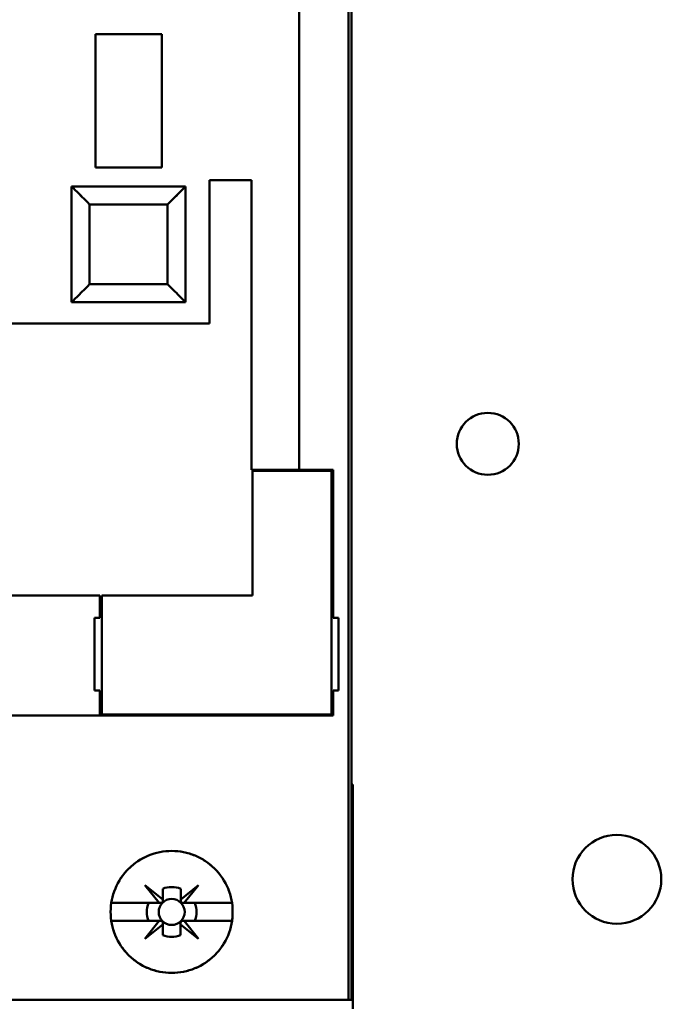
# Model space of a CAD drawing. Units: inches. Extents: x 3 to 129, y 1 to 100.
# Drawn here: x 93 to 95, y 45 to 47 of the extents above; entities that cross this region are included whole.
import ezdxf

# ---------------------------------------------------------------- set-up
doc = ezdxf.new("R2010")
doc.units = ezdxf.units.IN
doc.header["$LTSCALE"] = 6
doc.header["$MEASUREMENT"] = 0
doc.layers.add('Visible (ANSI)', color=7, linetype='Continuous', lineweight=50)

msp = doc.modelspace()

# ---------------------------------------------------------------- linework, layer by layer
at = {"layer": 'Visible (ANSI)'}
for p, q in [((93.9335, 44.9053), (93.9335, 49.0823)), ((93.9335, 49.0823), (93.9335, 44.9053)), ((93.9406, 44.9053), (93.9406, 49.0783)), ((93.8253, 48.2892), (93.8253, 46.0687)), ((93.8253, 46.0687), (93.8253, 48.2892)), ((93.3785, 46.7321), (93.3785, 47.0254)), ((93.5241, 47.0254), (93.3785, 47.0254)), ((93.3785, 47.0254), (93.5241, 47.0254)), ((93.3785, 47.0254), (93.3785, 46.7321)), ((93.5241, 46.7321), (93.5241, 47.0254)), ((93.3785, 46.7321), (93.5241, 46.7321)), ((93.5241, 46.7321), (93.3785, 46.7321)), ((93.3263, 46.6907), (93.3263, 46.4368)), ((93.5763, 46.6907), (93.3263, 46.6907)), ((93.3322, 46.6907), (93.5704, 46.6907)), ((93.3322, 46.6907), (93.3322, 46.6907)), ((93.5704, 46.6907), (93.5704, 46.6907)), ((93.5763, 46.4368), (93.5763, 46.6907)), ((93.5763, 46.6907), (93.5763, 46.6907)), ((93.5763, 46.6907), (93.5763, 46.4368)), ((93.6285, 46.3896), (93.6285, 46.7045)), ((93.6285, 46.7045), (93.721, 46.7045)), ((93.721, 46.7045), (93.6285, 46.7045)), ((93.6285, 46.7045), (93.6285, 46.3896)), ((93.721, 46.7045), (93.721, 46.0687)), ((93.721, 46.0687), (93.721, 46.7045)), ((93.3322, 46.6848), (93.3322, 46.6848)), ((93.5704, 46.6848), (93.5704, 46.6848)), ((93.5369, 46.6514), (93.3657, 46.6514)), ((93.3657, 46.6514), (93.3657, 46.4762)), ((93.3657, 46.4762), (93.3657, 46.6514)), ((93.3657, 46.6514), (93.3657, 46.6514)), ((93.3657, 46.6514), (93.5369, 46.6514)), ((93.5369, 46.4762), (93.5369, 46.6514)), ((93.5369, 46.6514), (93.5369, 46.6514)), ((93.5369, 46.6514), (93.5369, 46.4762)), ((93.3657, 46.4762), (93.5369, 46.4762)), ((93.5369, 46.4762), (93.3657, 46.4762)), ((93.3263, 46.4368), (93.5763, 46.4368)), ((93.3322, 46.4427), (93.3322, 46.4427)), ((93.5704, 46.4427), (93.5704, 46.4427)), ((92.7436, 46.3896), (93.6285, 46.3896)), ((93.6285, 46.3896), (92.7436, 46.3896)), ((93.721, 46.0687), (93.8253, 46.0687)), ((93.8253, 46.0687), (93.721, 46.0687)), ((93.8962, 46.0667), (93.7229, 46.0667)), ((93.7229, 46.0667), (93.7229, 45.7931)), ((93.9001, 46.0687), (93.8253, 46.0687)), ((93.8253, 46.0687), (93.9001, 46.0687)), ((93.8962, 45.5313), (93.8962, 46.0667)), ((93.9001, 46.0687), (93.9001, 45.7439)), ((93.9001, 45.7439), (93.9001, 46.0687)), ((93.3883, 45.7931), (92.9759, 45.7931)), ((92.9759, 45.7931), (93.3883, 45.7931)), ((93.3883, 45.7439), (93.3883, 45.7931)), ((93.7229, 45.7931), (93.3922, 45.7931)), ((93.3922, 45.7931), (93.3922, 45.5313)), ((93.3765, 45.5844), (93.3765, 45.7439)), ((93.3765, 45.7439), (93.3883, 45.7439)), ((93.3765, 45.7439), (93.3765, 45.5844)), ((93.9119, 45.7439), (93.9001, 45.7439)), ((93.9119, 45.7439), (93.9119, 45.5844)), ((93.9119, 45.5844), (93.9119, 45.7439)), ((93.3883, 45.5844), (93.3765, 45.5844)), ((93.3883, 45.5293), (93.3883, 45.5844)), ((93.9001, 45.5844), (93.9119, 45.5844)), ((93.9001, 45.5844), (93.9001, 45.5293)), ((93.9001, 45.5293), (93.9001, 45.5844)), ((91.8962, 45.5293), (93.9001, 45.5293)), ((93.9001, 45.5293), (91.8962, 45.5293)), ((93.3922, 45.5313), (93.8962, 45.5313)), ((93.9434, 45.3777), (93.9406, 45.3777)), ((93.9434, 44.9053), (93.9434, 45.3777)), ((93.5185, 45.1179), (93.4868, 45.1572)), ((93.4868, 45.1572), (93.5261, 45.1255)), ((93.5657, 45.1256), (93.6047, 45.1572)), ((93.6047, 45.1572), (93.573, 45.1179)), ((93.5261, 45.1255), (93.5261, 45.1492)), ((93.5261, 45.1492), (93.5261, 45.1255)), ((93.5657, 45.1492), (93.5657, 45.1256)), ((93.5657, 45.1256), (93.5657, 45.1492)), ((93.4134, 45.1179), (93.5185, 45.1179)), ((93.5185, 45.1179), (93.4134, 45.1179)), ((93.5222, 45.1179), (93.5185, 45.1179)), ((93.5261, 45.1255), (93.5261, 45.1218)), ((93.5657, 45.1218), (93.5657, 45.1256)), ((93.573, 45.1179), (93.5696, 45.1179)), ((93.573, 45.1179), (93.6782, 45.1179)), ((93.6782, 45.1179), (93.573, 45.1179)), ((93.5185, 45.0785), (93.4134, 45.0785)), ((93.4134, 45.0785), (93.5185, 45.0785)), ((93.4868, 45.0393), (93.5185, 45.0785)), ((93.5261, 45.071), (93.4868, 45.0393)), ((93.5185, 45.0785), (93.5222, 45.0785)), ((93.5261, 45.0746), (93.5261, 45.071)), ((93.5261, 45.0472), (93.5261, 45.071)), ((93.5261, 45.071), (93.5261, 45.0472)), ((93.5655, 45.071), (93.5655, 45.0746)), ((93.6047, 45.0393), (93.5655, 45.071)), ((93.5655, 45.071), (93.5655, 45.0472)), ((93.5655, 45.0472), (93.5655, 45.071)), ((93.5694, 45.0785), (93.573, 45.0785)), ((93.6782, 45.0785), (93.573, 45.0785)), ((93.573, 45.0785), (93.6047, 45.0393)), ((93.573, 45.0785), (93.6782, 45.0785)), ((93.9335, 44.9053), (91.788, 44.9053)), ((91.788, 44.9053), (93.9335, 44.9053)), ((93.9406, 44.9053), (93.9335, 44.9053)), ((93.9335, 44.9053), (93.9406, 44.9053)), ((93.9406, 44.9053), (93.9434, 44.9053)), ((93.9434, 44.8856), (93.9434, 44.9053))]:
    msp.add_line(p, q, dxfattribs=at)
for centre, radius in [((94.2394, 46.1258), 0.068), ((94.5226, 45.1699), 0.0975), ((93.5458, 45.0982), 0.0285), ((93.5458, 45.0982), 0.0285)]:
    msp.add_circle(centre, radius, dxfattribs=at)
for centre, radius, start, end in [((93.5459, 45.0982), 0.0547, 68.807, 111.193), ((93.5459, 45.0982), 0.0547, 68.807, 111.193), ((93.5458, 45.0982), 0.0546, 158.8856, 201.1144), ((93.5458, 45.0982), 0.0546, 158.8856, 201.1144), ((93.5458, 45.0982), 0.0546, 338.8856, 21.1144), ((93.5458, 45.0982), 0.0546, 338.8856, 21.1144), ((93.5458, 45.0982), 0.0546, 248.8856, 291.1144)]:
    msp.add_arc(centre, radius, start, end, dxfattribs=at)
for points, knots in [([(93.3657, 46.6514), (93.3588, 46.6582), (93.3537, 46.6632), (93.3496, 46.6674), (93.3454, 46.6717), (93.3411, 46.6759), (93.3376, 46.6795), (93.3341, 46.683), (93.3312, 46.6859), (93.3292, 46.6878), (93.3273, 46.6897), (93.3263, 46.6907), (93.3263, 46.6907)], [0.999, 0.999, 0.999, 0.999, 1.391701, 1.391701, 1.391701, 1.784402, 1.784402, 1.784402, 2.177103, 2.177103, 2.177103, 2.569803, 2.569803, 2.569803, 2.569803]), ([(93.3263, 46.6907), (93.3263, 46.6907), (93.3273, 46.6897), (93.3292, 46.6878), (93.3312, 46.6859), (93.334, 46.683), (93.3376, 46.6795), (93.3411, 46.6759), (93.3454, 46.6716), (93.3496, 46.6674), (93.3538, 46.6633), (93.3588, 46.6582), (93.3657, 46.6514)], [2.577153, 2.577153, 2.577153, 2.577153, 2.969854, 2.969854, 2.969854, 3.362555, 3.362555, 3.362555, 3.755256, 3.755256, 3.755256, 4.147952, 4.147952, 4.147952, 4.147952]), ([(93.5763, 46.6907), (93.5763, 46.6907), (93.5753, 46.6897), (93.5734, 46.6878), (93.5714, 46.6859), (93.5685, 46.683), (93.565, 46.6795), (93.5615, 46.6759), (93.5572, 46.6717), (93.553, 46.6674), (93.5488, 46.6632), (93.5438, 46.6582), (93.5369, 46.6514)], [3.141593, 3.141593, 3.141593, 3.141593, 3.534294, 3.534294, 3.534294, 3.926994, 3.926994, 3.926994, 4.319695, 4.319695, 4.319695, 4.712396, 4.712396, 4.712396, 4.712396]), ([(93.5369, 46.6514), (93.5438, 46.6582), (93.5488, 46.6633), (93.553, 46.6674), (93.5572, 46.6716), (93.5615, 46.6759), (93.565, 46.6795), (93.5686, 46.683), (93.5714, 46.6859), (93.5734, 46.6878), (93.5753, 46.6897), (93.5763, 46.6907), (93.5763, 46.6907)], [1, 1, 1, 1, 1.392701, 1.392701, 1.392701, 1.785402, 1.785402, 1.785402, 2.178103, 2.178103, 2.178103, 2.570803, 2.570803, 2.570803, 2.570803]), ([(93.3263, 46.4368), (93.3263, 46.4368), (93.3273, 46.4378), (93.3292, 46.4397), (93.3312, 46.4417), (93.3341, 46.4445), (93.3376, 46.4481), (93.3411, 46.4516), (93.3454, 46.4559), (93.3496, 46.4601), (93.3537, 46.4643), (93.3588, 46.4693), (93.3657, 46.4762)], [2.576253, 2.576253, 2.576253, 2.576253, 2.968952, 2.968952, 2.968952, 3.361652, 3.361652, 3.361652, 3.754351, 3.754351, 3.754351, 4.14705, 4.14705, 4.14705, 4.14705]), ([(93.3657, 46.4762), (93.3588, 46.4693), (93.3538, 46.4642), (93.3496, 46.4601), (93.3454, 46.4559), (93.3411, 46.4516), (93.3376, 46.4481), (93.334, 46.4446), (93.3312, 46.4417), (93.3292, 46.4397), (93.3273, 46.4378), (93.3263, 46.4368), (93.3263, 46.4368)], [4.712389, 4.712389, 4.712389, 4.712389, 5.105088, 5.105088, 5.105088, 5.497787, 5.497787, 5.497787, 5.890486, 5.890486, 5.890486, 6.283185, 6.283185, 6.283185, 6.283185]), ([(93.5369, 46.4762), (93.5438, 46.4693), (93.5488, 46.4643), (93.553, 46.4601), (93.5572, 46.4559), (93.5615, 46.4516), (93.565, 46.4481), (93.5685, 46.4445), (93.5714, 46.4417), (93.5734, 46.4397), (93.5753, 46.4378), (93.5763, 46.4368), (93.5763, 46.4368)], [5.716846, 5.716846, 5.716846, 5.716846, 6.109545, 6.109545, 6.109545, 6.502244, 6.502244, 6.502244, 6.894943, 6.894943, 6.894943, 7.287642, 7.287642, 7.287642, 7.287642]), ([(93.5763, 46.4368), (93.5763, 46.4368), (93.5753, 46.4378), (93.5734, 46.4397), (93.5714, 46.4417), (93.5686, 46.4446), (93.565, 46.4481), (93.5615, 46.4516), (93.5572, 46.4559), (93.553, 46.4601), (93.5488, 46.4642), (93.5438, 46.4693), (93.5369, 46.4762)], [0, 0, 0, 0, 0.392699, 0.392699, 0.392699, 0.785398, 0.785398, 0.785398, 1.178097, 1.178097, 1.178097, 1.570796, 1.570796, 1.570796, 1.570796]), ([(93.6796, 45.0982), (93.6796, 45.0804), (93.6762, 45.0632), (93.6694, 45.0468), (93.6625, 45.0304), (93.6528, 45.0159), (93.6403, 45.0034), (93.6277, 44.9909), (93.6133, 44.9813), (93.5969, 44.9745), (93.5805, 44.9677), (93.5635, 44.9644), (93.5457, 44.9644), (93.528, 44.9644), (93.511, 44.9678), (93.4946, 44.9745), (93.4782, 44.9813), (93.4637, 44.991), (93.4512, 45.0035), (93.4386, 45.0161), (93.4289, 45.0305), (93.4221, 45.047), (93.4153, 45.0634), (93.4119, 45.0805), (93.4119, 45.0983), (93.4119, 45.1161), (93.4153, 45.1332), (93.4222, 45.1496), (93.429, 45.166), (93.4387, 45.1805), (93.4513, 45.193), (93.4639, 45.2056), (93.4784, 45.2152), (93.4948, 45.222), (93.5112, 45.2287), (93.5282, 45.2321), (93.5459, 45.2321), (93.5636, 45.2321), (93.5806, 45.2287), (93.597, 45.2219), (93.6133, 45.2151), (93.6278, 45.2055), (93.6403, 45.193), (93.6529, 45.1804), (93.6626, 45.166), (93.6694, 45.1496), (93.6762, 45.1331), (93.6796, 45.116), (93.6796, 45.0982)], [-0.02131199, -0.02131199, -0.02131199, -0.02131199, -0.01997999, -0.01997999, -0.01997999, -0.01864799, -0.01864799, -0.01864799, -0.01731599, -0.01731599, -0.01731599, -0.01598399, -0.01598399, -0.01598399, -0.01465199, -0.01465199, -0.01465199, -0.01331999, -0.01331999, -0.01331999, -0.011988, -0.011988, -0.011988, -0.010656, -0.010656, -0.010656, -0.009324, -0.009324, -0.009324, -0.007992, -0.007992, -0.007992, -0.00666, -0.00666, -0.00666, -0.005328, -0.005328, -0.005328, -0.003996, -0.003996, -0.003996, -0.002664, -0.002664, -0.002664, -0.001332, -0.001332, -0.001332, 0, 0, 0, 0]), ([(93.6796, 45.0982), (93.6796, 45.1071), (93.6788, 45.1158), (93.6771, 45.1244), (93.6754, 45.1329), (93.6728, 45.1415), (93.6694, 45.1496), (93.666, 45.1577), (93.6619, 45.1654), (93.657, 45.1727), (93.6522, 45.1799), (93.6465, 45.1868), (93.6403, 45.193), (93.6342, 45.1991), (93.6274, 45.2047), (93.6201, 45.2095), (93.6128, 45.2144), (93.605, 45.2186), (93.597, 45.2219), (93.5889, 45.2252), (93.5805, 45.2278), (93.5719, 45.2295), (93.5633, 45.2312), (93.5546, 45.2321), (93.5459, 45.2321), (93.5372, 45.2321), (93.5284, 45.2312), (93.5198, 45.2295), (93.5112, 45.2278), (93.5029, 45.2253), (93.4948, 45.222), (93.4867, 45.2187), (93.4789, 45.2145), (93.4716, 45.2096), (93.4644, 45.2048), (93.4576, 45.1993), (93.4513, 45.1931), (93.4451, 45.1868), (93.4395, 45.18), (93.4346, 45.1728), (93.4298, 45.1655), (93.4256, 45.1577), (93.4222, 45.1496), (93.4188, 45.1415), (93.4163, 45.1331), (93.4145, 45.1245), (93.4128, 45.1159), (93.4119, 45.107), (93.4119, 45.0983), (93.4119, 45.0895), (93.4128, 45.0808), (93.4145, 45.0722), (93.4162, 45.0635), (93.4188, 45.055), (93.4221, 45.047), (93.4255, 45.0389), (93.4296, 45.0311), (93.4345, 45.0238), (93.4394, 45.0164), (93.445, 45.0097), (93.4512, 45.0035), (93.4574, 44.9973), (93.4643, 44.9917), (93.4715, 44.9868), (93.4788, 44.982), (93.4865, 44.9779), (93.4946, 44.9745), (93.5027, 44.9712), (93.5112, 44.9686), (93.5197, 44.9669), (93.5283, 44.9652), (93.5369, 44.9644), (93.5458, 44.9644), (93.5546, 44.9644), (93.5633, 44.9652), (93.5718, 44.9669), (93.5803, 44.9686), (93.5888, 44.9712), (93.5969, 44.9745), (93.605, 44.9778), (93.6127, 44.9819), (93.6199, 44.9868), (93.6272, 44.9916), (93.6341, 44.9972), (93.6403, 45.0034), (93.6465, 45.0096), (93.652, 45.0163), (93.6569, 45.0236), (93.6618, 45.0309), (93.666, 45.0387), (93.6694, 45.0468), (93.6761, 45.0629), (93.6796, 45.0805), (93.6796, 45.0982)], [0, 0, 0, 0, 0.000666, 0.000666, 0.000666, 0.001332, 0.001332, 0.001332, 0.001998, 0.001998, 0.001998, 0.002664, 0.002664, 0.002664, 0.00333, 0.00333, 0.00333, 0.003996, 0.003996, 0.003996, 0.004662, 0.004662, 0.004662, 0.005328, 0.005328, 0.005328, 0.005994, 0.005994, 0.005994, 0.00666, 0.00666, 0.00666, 0.007326, 0.007326, 0.007326, 0.007992, 0.007992, 0.007992, 0.008658, 0.008658, 0.008658, 0.009324, 0.009324, 0.009324, 0.00999, 0.00999, 0.00999, 0.010656, 0.010656, 0.010656, 0.011322, 0.011322, 0.011322, 0.011988, 0.011988, 0.011988, 0.012654, 0.012654, 0.012654, 0.01331999, 0.01331999, 0.01331999, 0.01398599, 0.01398599, 0.01398599, 0.01465199, 0.01465199, 0.01465199, 0.01531799, 0.01531799, 0.01531799, 0.01598399, 0.01598399, 0.01598399, 0.01664999, 0.01664999, 0.01664999, 0.01731599, 0.01731599, 0.01731599, 0.01798199, 0.01798199, 0.01798199, 0.01864799, 0.01864799, 0.01864799, 0.01931399, 0.01931399, 0.01931399, 0.01997999, 0.01997999, 0.01997999, 0.02131199, 0.02131199, 0.02131199, 0.02131199]), ([(93.5261, 45.1492), (93.5261, 45.1449), (93.5261, 45.1405), (93.5261, 45.136), (93.5261, 45.1314), (93.5261, 45.1268), (93.5261, 45.1218), (93.5261, 45.1215), (93.5261, 45.1211), (93.5259, 45.1206), (93.5258, 45.1204), (93.5257, 45.1201), (93.5255, 45.1198), (93.5254, 45.1196), (93.5253, 45.1195), (93.5252, 45.1193), (93.5251, 45.1192), (93.5249, 45.119), (93.5248, 45.1189), (93.5246, 45.1188), (93.5245, 45.1187), (93.5243, 45.1186), (93.5241, 45.1184), (93.5239, 45.1183), (93.5237, 45.1182), (93.5234, 45.1181), (93.523, 45.118), (93.5227, 45.1179), (93.5225, 45.1179), (93.5223, 45.1179), (93.5222, 45.1179), (93.5172, 45.1179), (93.5126, 45.1179), (93.5081, 45.1179), (93.5035, 45.1179), (93.4991, 45.1179), (93.4948, 45.1179)], [-0.003704833, -0.003704833, -0.003704833, -0.003704833, -0.003007748, -0.003007748, -0.003007748, -0.002310663, -0.002310663, -0.002310663, -0.002260649, -0.002260649, -0.002260649, -0.002230267, -0.002230267, -0.002230267, -0.00221522, -0.00221522, -0.00221522, -0.002200021, -0.002200021, -0.002200021, -0.002186209, -0.002186209, -0.002186209, -0.002164806, -0.002164806, -0.002164806, -0.002126317, -0.002126317, -0.002126317, -0.002102374, -0.002102374, -0.002102374, -0.001412958, -0.001412958, -0.001412958, -0.000723542, -0.000723542, -0.000723542, -0.000723542]), ([(93.5968, 45.1179), (93.5924, 45.1179), (93.5881, 45.1179), (93.5836, 45.1179), (93.5791, 45.1179), (93.5746, 45.1179), (93.5696, 45.1179), (93.5692, 45.1179), (93.5688, 45.1179), (93.5684, 45.1181), (93.5681, 45.1182), (93.5678, 45.1183), (93.5675, 45.1185), (93.5674, 45.1186), (93.5672, 45.1187), (93.5671, 45.1188), (93.5669, 45.1189), (93.5668, 45.1191), (93.5666, 45.1192), (93.5665, 45.1194), (93.5664, 45.1195), (93.5663, 45.1197), (93.5662, 45.1199), (93.5661, 45.1201), (93.566, 45.1203), (93.5658, 45.1206), (93.5657, 45.121), (93.5657, 45.1213), (93.5657, 45.1215), (93.5657, 45.1217), (93.5657, 45.1218), (93.5657, 45.1268), (93.5657, 45.1314), (93.5657, 45.136), (93.5657, 45.1405), (93.5657, 45.1449), (93.5657, 45.1492)], [-0.003990067, -0.003990067, -0.003990067, -0.003990067, -0.003296997, -0.003296997, -0.003296997, -0.002603927, -0.002603927, -0.002603927, -0.002553922, -0.002553922, -0.002553922, -0.002523186, -0.002523186, -0.002523186, -0.002508086, -0.002508086, -0.002508086, -0.002492828, -0.002492828, -0.002492828, -0.002478993, -0.002478993, -0.002478993, -0.002457741, -0.002457741, -0.002457741, -0.002419674, -0.002419674, -0.002419674, -0.002395637, -0.002395637, -0.002395637, -0.001707219, -0.001707219, -0.001707219, -0.001018801, -0.001018801, -0.001018801, -0.001018801]), ([(93.4948, 45.0785), (93.4991, 45.0785), (93.5035, 45.0785), (93.508, 45.0785), (93.5125, 45.0785), (93.5172, 45.0785), (93.5222, 45.0785), (93.5225, 45.0785), (93.5229, 45.0785), (93.5234, 45.0783), (93.5236, 45.0783), (93.5239, 45.0781), (93.5242, 45.0779), (93.5244, 45.0779), (93.5245, 45.0777), (93.5247, 45.0776), (93.5248, 45.0775), (93.525, 45.0773), (93.5251, 45.0772), (93.5252, 45.0771), (93.5253, 45.0769), (93.5254, 45.0768), (93.5256, 45.0766), (93.5257, 45.0763), (93.5258, 45.0761), (93.5259, 45.0758), (93.526, 45.0754), (93.5261, 45.0751), (93.5261, 45.075), (93.5261, 45.0748), (93.5261, 45.0746), (93.5261, 45.0696), (93.5261, 45.065), (93.5261, 45.0605), (93.5261, 45.056), (93.5261, 45.0516), (93.5261, 45.0472)], [-0.003980481, -0.003980481, -0.003980481, -0.003980481, -0.003289708, -0.003289708, -0.003289708, -0.002598934, -0.002598934, -0.002598934, -0.002548921, -0.002548921, -0.002548921, -0.002518538, -0.002518538, -0.002518538, -0.002503492, -0.002503492, -0.002503492, -0.002488292, -0.002488292, -0.002488292, -0.00247448, -0.00247448, -0.00247448, -0.002453077, -0.002453077, -0.002453077, -0.002414589, -0.002414589, -0.002414589, -0.002390645, -0.002390645, -0.002390645, -0.001701053, -0.001701053, -0.001701053, -0.00101146, -0.00101146, -0.00101146, -0.00101146]), ([(93.5655, 45.0472), (93.5655, 45.0516), (93.5655, 45.056), (93.5655, 45.0605), (93.5655, 45.065), (93.5655, 45.0696), (93.5655, 45.0746), (93.5655, 45.075), (93.5655, 45.0754), (93.5657, 45.0758), (93.5657, 45.0761), (93.5659, 45.0764), (93.5661, 45.0767), (93.5661, 45.0768), (93.5663, 45.077), (93.5664, 45.0771), (93.5665, 45.0773), (93.5667, 45.0774), (93.5668, 45.0775), (93.5669, 45.0777), (93.5671, 45.0778), (93.5672, 45.0779), (93.5674, 45.078), (93.5677, 45.0781), (93.5679, 45.0782), (93.5682, 45.0784), (93.5685, 45.0784), (93.5689, 45.0785), (93.569, 45.0785), (93.5692, 45.0785), (93.5694, 45.0785), (93.5744, 45.0785), (93.579, 45.0785), (93.5835, 45.0785), (93.588, 45.0785), (93.5924, 45.0785), (93.5968, 45.0785)], [-0.003704833, -0.003704833, -0.003704833, -0.003704833, -0.003007748, -0.003007748, -0.003007748, -0.002310663, -0.002310663, -0.002310663, -0.002260649, -0.002260649, -0.002260649, -0.002230267, -0.002230267, -0.002230267, -0.00221522, -0.00221522, -0.00221522, -0.002200021, -0.002200021, -0.002200021, -0.002186209, -0.002186209, -0.002186209, -0.002164806, -0.002164806, -0.002164806, -0.002126317, -0.002126317, -0.002126317, -0.002102374, -0.002102374, -0.002102374, -0.001412958, -0.001412958, -0.001412958, -0.000723542, -0.000723542, -0.000723542, -0.000723542])]:
    msp.add_open_spline(points, degree=3, knots=knots, dxfattribs=at)

doc.saveas('drawing.dxf')
